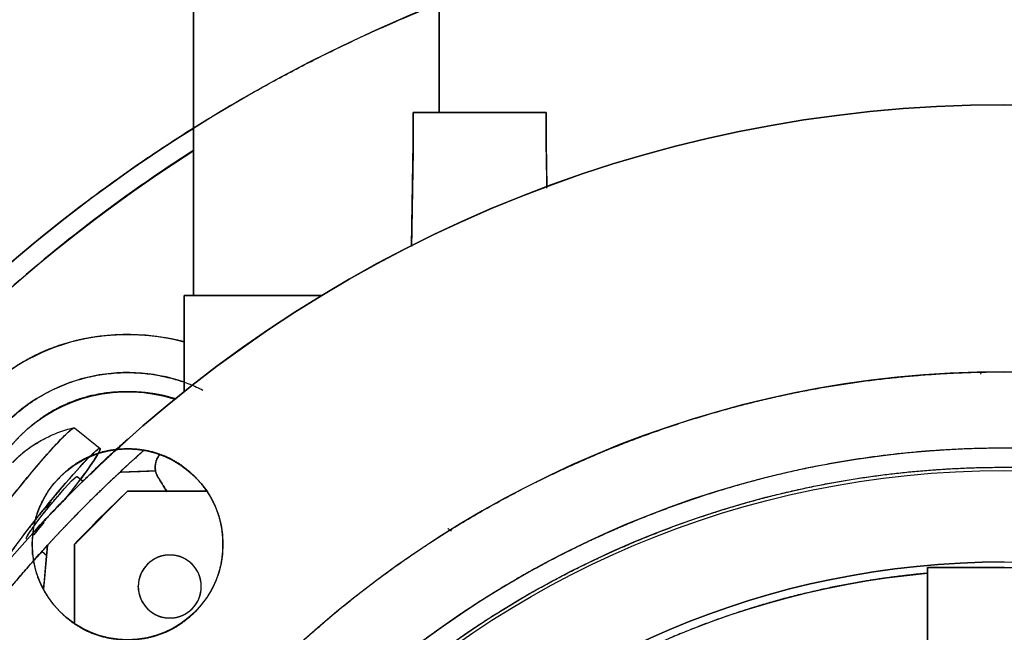
# Model space of a CAD drawing. Units: millimetres. Extents: x -80 to 80, y -83 to 106.
# Drawn here: x -52 to 0, y 41 to 73 of the extents above; entities that cross this region are included whole.
import ezdxf

# ---------------------------------------------------------------- set-up
doc = ezdxf.new("R2010")
doc.units = ezdxf.units.MM
doc.layers.add('TOP$1', color=7, linetype='CONTINUOUS', true_color=0xffffff)
doc.layers.add('TOP$2', color=7, linetype='CONTINUOUS', true_color=0xffffff)

msp = doc.modelspace()

# ---------------------------------------------------------------- linework, layer by layer
at = {"layer": 'TOP$1', "color": 150, "linetype": 'CONTINUOUS'}
for p, q in [((-42.5, 95.496), (-42.5, 67.778)), ((-42.5, 67.778), (-42.5, 95.496)), ((-44.497, 49.815), (-46.357, 49.75)), ((-48.31, 49.266), (-48.433, 49.366)), ((-45.961, 48.75), (-41.811, 48.75)), ((-41.811, 48.75), (-45.961, 48.75)), ((-48.75, 41.811), (-48.75, 45.961)), ((-48.75, 45.961), (-48.75, 41.811)), ((-50.441, 45.583), (-50.216, 45.399)), ((-50.161, 45.912), (-50.362, 43.611))]:
    msp.add_line(p, q, dxfattribs=at)
for radius in [80, 50]:
    msp.add_circle((0, 0), radius, dxfattribs=at)
at = {"layer": 'TOP$1', "color": 150, "linetype": 'CONTINUOUS', "extrusion": (0, 0, -1)}
for centre, radius in [((0, 0), 51), ((43.75, 43.75), 1.65)]:
    msp.add_circle(centre, radius, dxfattribs=at)
at = {"layer": 'TOP$1', "color": 150, "linetype": 'CONTINUOUS'}
for radius, start, end in [(55, 0, 180), (69, 132.43641, 137.57062), (68, 132.97782, 137.53245), (67, 133.31343, 136.68657)]:
    msp.add_arc((0, 0), radius, start, end, dxfattribs=at)
at = {"layer": 'TOP$1', "color": 150, "linetype": 'CONTINUOUS', "extrusion": (0, 0, -1)}
for centre, radius, start, end in [((45.962, 45.962), 5, 0, 180), ((0, 0), 68, 47.02218, 48.44783), ((45.962, 45.962), 5, 180, 0), ((0, 0), 68, 41.57174, 42.46755)]:
    msp.add_arc(centre, radius, start, end, dxfattribs=at)
at = {"layer": 'TOP$1', "color": 150, "linetype": 'CONTINUOUS'}
msp.add_ellipse((-49.938, 47.884), major_axis=(2.531, 3.098), ratio=0.066987, start_param=4.932515, end_param=5.920883, dxfattribs=at)
for points, degree, knots in [([(79.984, 1.982), (80.008, 0), (79.984, -1.982), (79.889, -4.611), (79.558, -9.175), (78.224, -18.234), (74.901, -29.079), (69.964, -39.167), (64.323, -47.998), (58.178, -55.236), (50.456, -62.313), (41.97, -68.492), (32.612, -73.295), (22.769, -76.878), (12.565, -79.34), (2.08, -80.196), (-8.384, -79.74), (-18.754, -78.109), (-28.768, -74.888), (-38.261, -70.462), (-47.217, -64.986), (-55.236, -58.178), (-62.313, -50.456), (-68.492, -41.97), (-73.295, -32.612), (-76.878, -22.769), (-79.34, -12.565), (-80.196, -2.08), (-79.74, 8.384), (-78.109, 18.754), (-74.888, 28.768), (-70.462, 38.261), (-64.986, 47.217), (-58.178, 55.236), (-50.456, 62.313), (-41.97, 68.492), (-32.612, 73.295), (-22.769, 76.878), (-12.565, 79.34), (-2.08, 80.196), (8.384, 79.74), (18.754, 78.109), (28.768, 74.888), (38.261, 70.462), (47.217, 64.986), (55.236, 58.178), (62.313, 50.457), (68.493, 41.969), (74.59, 30.097), (78.224, 18.234), (79.558, 9.175), (79.889, 4.611), (79.984, 1.982), (80.008, 0), (79.984, -1.982)], 3, [-0.015714, -0.007886, -0.003951, 0, 0.003951, 0.007886, 0.015714, 0.031269, 0.062495, 0.082968, 0.098191, 0.124997, 0.139368, 0.160691, 0.187497, 0.201868, 0.223192, 0.249998, 0.264369, 0.285693, 0.312499, 0.326869, 0.348193, 0.374999, 0.38937, 0.410694, 0.4375, 0.45187, 0.473194, 0.5, 0.514371, 0.535695, 0.562501, 0.576871, 0.598195, 0.625001, 0.639372, 0.660696, 0.687502, 0.701872, 0.723196, 0.750002, 0.764373, 0.785697, 0.812503, 0.826874, 0.848197, 0.875003, 0.889374, 0.910698, 0.937504, 0.968731, 0.984286, 0.992114, 0.996049, 1, 1.003951, 1.007886, 1.015714]), ([(-54.989, -1.362), (-55.005, 0), (-54.989, 1.363), (-54.924, 3.17), (-54.696, 6.308), (-53.779, 12.536), (-51.495, 19.992), (-48.1, 26.928), (-44.222, 32.999), (-39.997, 37.975), (-34.689, 42.84), (-28.855, 47.089), (-22.421, 50.391), (-15.654, 52.854), (-8.638, 54.546), (-1.43, 55.135), (5.764, 54.821), (12.893, 53.7), (19.778, 51.485), (26.304, 48.442), (32.462, 44.678), (37.975, 39.998), (42.84, 34.689), (47.088, 28.855), (50.391, 22.421), (52.854, 15.654), (54.546, 8.638), (55.135, 1.43), (54.821, -5.764), (53.7, -12.893), (51.485, -19.778), (48.442, -26.304), (44.678, -32.462), (39.998, -37.975), (34.689, -42.84), (28.855, -47.088), (22.421, -50.391), (15.654, -52.854), (8.638, -54.546), (1.43, -55.135), (-5.764, -54.821), (-12.893, -53.7), (-19.778, -51.485), (-26.304, -48.442), (-32.462, -44.678), (-37.975, -39.998), (-42.84, -34.689), (-47.088, -28.855), (-50.296, -22.604), (-52.619, -16.332), (-53.989, -11.105), (-54.696, -6.307), (-54.924, -3.17), (-54.989, -1.362), (-55.005, 0), (-54.989, 1.363)], 3, [-0.015713, -0.007885, -0.003951, 0, 0.003951, 0.007885, 0.015713, 0.031268, 0.062493, 0.082965, 0.098187, 0.124992, 0.139362, 0.160685, 0.18749, 0.20186, 0.223183, 0.249989, 0.264359, 0.285682, 0.312487, 0.326857, 0.34818, 0.374985, 0.389355, 0.410678, 0.437484, 0.451854, 0.473177, 0.499982, 0.514352, 0.535675, 0.56248, 0.57685, 0.598173, 0.624978, 0.639348, 0.660671, 0.687477, 0.701847, 0.72317, 0.749975, 0.764345, 0.785668, 0.812473, 0.826843, 0.848166, 0.874971, 0.889341, 0.910664, 0.93747, 0.950055, 0.968732, 0.984287, 0.992115, 0.996049, 1, 1.003951, 1.007885, 1.015713]), ([(-48.169, 49.404), (-47.909, 49.655), (-47.406, 50.141), (-46.699, 50.798), (-46.113, 51.329), (-45.854, 51.56), (-46.026, 51.407), (-46.377, 51.09), (-46.579, 50.906)], 3, [0, 0, 0, 0, 0.176663, 0.341716, 0.521088, 0.676811, 0.833113, 1, 1, 1, 1]), ([(50.99, -1.263), (51.005, 0), (50.99, 1.264), (50.929, 2.94), (50.718, 5.849), (49.868, 11.624), (47.749, 18.538), (44.602, 24.969), (41.006, 30.599), (37.089, 35.213), (32.166, 39.724), (26.756, 43.664), (20.79, 46.726), (14.516, 49.01), (8.01, 50.579), (1.326, 51.125), (-5.345, 50.834), (-11.956, 49.794), (-18.339, 47.741), (-24.391, 44.919), (-30.101, 41.429), (-35.213, 37.089), (-39.724, 32.166), (-43.664, 26.756), (-46.726, 20.79), (-49.01, 14.516), (-50.579, 8.01), (-51.125, 1.326), (-50.834, -5.345), (-49.794, -11.956), (-47.741, -18.339), (-44.919, -24.391), (-41.429, -30.101), (-37.089, -35.213), (-32.166, -39.724), (-26.756, -43.664), (-20.79, -46.726), (-14.516, -49.01), (-8.01, -50.579), (-1.326, -51.125), (5.345, -50.834), (11.956, -49.794), (18.339, -47.741), (24.391, -44.919), (30.101, -41.429), (35.213, -37.089), (39.724, -32.166), (43.664, -26.756), (46.638, -20.96), (48.792, -15.144), (50.063, -10.297), (50.718, -5.849), (50.93, -2.939), (50.99, -1.263), (51.005, 0), (50.99, 1.264)], 3, [-0.015713, -0.007885, -0.003951, 0, 0.003951, 0.007885, 0.015713, 0.031268, 0.062493, 0.082965, 0.098187, 0.124992, 0.139362, 0.160685, 0.18749, 0.20186, 0.223183, 0.249989, 0.264359, 0.285682, 0.312487, 0.326857, 0.34818, 0.374985, 0.389355, 0.410678, 0.437483, 0.451853, 0.473176, 0.499982, 0.514352, 0.535675, 0.56248, 0.57685, 0.598173, 0.624978, 0.639348, 0.660671, 0.687477, 0.701846, 0.72317, 0.749975, 0.764345, 0.785668, 0.812473, 0.826843, 0.848166, 0.874971, 0.889341, 0.910664, 0.93747, 0.950055, 0.968732, 0.984287, 0.992115, 0.996049, 1, 1.003951, 1.007885, 1.015713]), ([(-50.961, 46.09), (-50.962, 45.962), (-50.961, 45.833), (-50.955, 45.664), (-50.935, 45.373), (-50.857, 44.808), (-50.659, 44.137), (-50.352, 43.519), (-49.994, 42.97), (-49.536, 42.439), (-48.993, 41.962), (-48.374, 41.544), (-47.633, 41.199), (-46.774, 40.998), (-45.958, 40.946), (-45.277, 40.99), (-44.543, 41.133), (-43.776, 41.412), (-43.026, 41.878), (-42.413, 42.418), (-41.962, 42.931), (-41.544, 43.55), (-41.199, 44.291), (-40.998, 45.15), (-40.946, 45.966), (-40.99, 46.647), (-41.133, 47.38), (-41.412, 48.148), (-41.878, 48.898), (-42.418, 49.511), (-42.931, 49.962), (-43.55, 50.38), (-44.291, 50.725), (-45.15, 50.926), (-45.966, 50.978), (-46.647, 50.934), (-47.38, 50.791), (-48.148, 50.511), (-48.898, 50.046), (-49.488, 49.526), (-49.908, 49.057), (-50.288, 48.522), (-50.641, 47.85), (-50.857, 47.115), (-50.936, 46.551), (-50.955, 46.26), (-50.961, 46.09), (-50.962, 45.962), (-50.961, 45.833)], 3, [-0.016191, -0.008163, -0.004099, 0, 0.004099, 0.008163, 0.016191, 0.03191, 0.062508, 0.082428, 0.097589, 0.125019, 0.148985, 0.166363, 0.196204, 0.226403, 0.250012, 0.273978, 0.291355, 0.321195, 0.351395, 0.375004, 0.398969, 0.416347, 0.446187, 0.476386, 0.499995, 0.523961, 0.541338, 0.571178, 0.601377, 0.624986, 0.648952, 0.666329, 0.696169, 0.726369, 0.749978, 0.773943, 0.791321, 0.82116, 0.851359, 0.874967, 0.896007, 0.911299, 0.937491, 0.96809, 0.983809, 0.991837, 0.995901, 1, 1.004099, 1.008163, 1.016191]), ([(-50.909, 46.577), (-50.219, 47.33), (-48.783, 48.83), (-47.284, 50.264), (-46.506, 50.975)], 3, [0, 0, 0, 0, 0.492036, 1, 1, 1, 1]), ([(-49.183, 48.395), (-49.138, 48.451), (-49.051, 48.562), (-48.922, 48.726), (-48.676, 49.043), (-48.356, 49.467), (-48.091, 49.829), (-47.831, 50.195), (-47.63, 50.499), (-47.523, 50.674), (-47.491, 50.733)], 2, [0, 0, 0, 0.035922, 0.071844, 0.143689, 0.287377, 0.451593, 0.574754, 0.762429, 0.903185, 1, 1, 1]), ([(-46.569, 50.917), (-46.622, 50.868), (-46.789, 50.713), (-47.081, 50.434), (-47.439, 50.079), (-47.798, 49.732), (-48.047, 49.511), (-48.169, 49.404)], 3, [0, 0, 0, 0, 0.116642, 0.354716, 0.580808, 0.795524, 1, 1, 1, 1]), ([(-48.027, 49.542), (-47.911, 49.655), (-47.675, 49.887), (-47.327, 50.233), (-47.035, 50.511), (-46.806, 50.715), (-46.692, 50.809), (-46.639, 50.853)], 3, [0, 0, 0, 0, 0.237401, 0.485929, 0.745084, 0.878379, 1, 1, 1, 1]), ([(-44.393, 49.523), (-44.416, 49.571), (-44.462, 49.666), (-44.516, 49.868), (-44.521, 50.148), (-44.436, 50.433), (-44.328, 50.585), (-44.301, 50.619)], 3, [0, 0, 0, 0, 0.160935, 0.312957, 0.59979, 0.906855, 1, 1, 1, 1]), ([(-44.293, 50.627), (-44.325, 50.586), (-44.393, 50.487), (-44.467, 50.321), (-44.506, 50.153), (-44.517, 50.001), (-44.507, 49.862), (-44.474, 49.697), (-44.424, 49.591), (-44.393, 49.523)], 3, [0, 0, 0, 0, 0.108696, 0.254448, 0.406511, 0.536169, 0.662244, 0.781451, 1, 1, 1, 1]), ([(-50.161, 45.912), (-49.704, 46.411), (-48.773, 47.388), (-47.346, 48.828), (-46.357, 49.75)], 2, [0, 0, 0, 0.25, 0.5, 1, 1, 1]), ([(49.99, 1.238), (50.005, 0), (49.99, -1.239), (49.931, -2.882), (49.724, -5.734), (48.89, -11.396), (46.813, -18.174), (43.728, -24.48), (40.202, -29.999), (36.361, -34.523), (31.535, -38.946), (26.231, -42.808), (20.382, -45.81), (14.231, -48.049), (7.853, -49.588), (1.3, -50.123), (-5.24, -49.837), (-11.721, -48.818), (-17.98, -46.805), (-23.913, -44.039), (-29.511, -40.617), (-34.523, -36.361), (-38.946, -31.535), (-42.808, -26.232), (-45.81, -20.382), (-48.049, -14.231), (-49.588, -7.853), (-50.123, -1.3), (-49.837, 5.24), (-48.818, 11.721), (-46.805, 17.98), (-44.039, 23.913), (-40.617, 29.511), (-36.361, 34.523), (-31.535, 38.946), (-26.232, 42.808), (-20.382, 45.81), (-14.231, 48.049), (-7.853, 49.588), (-1.3, 50.123), (5.24, 49.837), (11.721, 48.818), (17.98, 46.805), (23.913, 44.039), (29.511, 40.617), (34.523, 36.361), (38.946, 31.535), (42.808, 26.232), (45.724, 20.549), (47.835, 14.847), (49.081, 10.095), (49.724, 5.734), (49.931, 2.882), (49.99, 1.238), (50.005, 0), (49.99, -1.239)], 3, [-0.015713, -0.007885, -0.003951, 0, 0.003951, 0.007885, 0.015713, 0.031268, 0.062493, 0.082965, 0.098187, 0.124992, 0.139362, 0.160685, 0.18749, 0.20186, 0.223183, 0.249989, 0.264359, 0.285682, 0.312487, 0.326857, 0.34818, 0.374985, 0.389355, 0.410678, 0.437483, 0.451853, 0.473176, 0.499982, 0.514352, 0.535675, 0.56248, 0.57685, 0.598173, 0.624978, 0.639348, 0.660671, 0.687477, 0.701846, 0.723169, 0.749975, 0.764345, 0.785668, 0.812473, 0.826843, 0.848166, 0.874971, 0.889341, 0.910664, 0.93747, 0.950055, 0.968732, 0.984287, 0.992115, 0.996049, 1, 1.003951, 1.007885, 1.015713]), ([(-49.183, 48.395), (-49.306, 48.269), (-49.554, 48.014), (-49.932, 47.616), (-50.31, 47.212), (-50.631, 46.866), (-50.821, 46.66), (-50.892, 46.584)], 3, [0, 0, 0, 0, 0.210571, 0.426441, 0.645698, 0.866214, 1, 1, 1, 1]), ([(-50.883, 46.604), (-50.816, 46.677), (-50.516, 47.003), (-49.944, 47.614), (-49.437, 48.134), (-49.183, 48.395)], 3, [0, 0, 0, 0, 0.128678, 0.563817, 1, 1, 1, 1]), ([(-29.18, 46.797), (-29.167, 46.787), (-29.145, 46.769), (-29.122, 46.751), (-29.113, 46.743)], 3, [0, 0, 0, 0, 0.566451, 1, 1, 1, 1]), ([(-50.448, 45.596), (-50.675, 45.343), (-51.113, 44.854), (-51.691, 44.185), (-52.063, 43.743), (-52.208, 43.57), (-52.252, 43.517), (-52.268, 43.497), (-52.266, 43.5), (-52.239, 43.532), (-52.129, 43.665), (-51.786, 44.072), (-51.317, 44.618), (-50.999, 44.979), (-50.878, 45.114)], 3, [0, 0, 0, 0, 0.138021, 0.266749, 0.403815, 0.467224, 0.499049, 0.531489, 0.568896, 0.596315, 0.659758, 0.796383, 0.924671, 1, 1, 1, 1]), ([(-45.4, 43.792), (-45.4, 43.75), (-45.4, 43.707), (-45.398, 43.652), (-45.391, 43.556), (-45.365, 43.369), (-45.3, 43.148), (-45.198, 42.944), (-45.08, 42.762), (-44.93, 42.587), (-44.75, 42.43), (-44.546, 42.292), (-44.302, 42.178), (-44.018, 42.112), (-43.773, 42.096), (-43.549, 42.106), (-43.305, 42.148), (-43.029, 42.249), (-42.781, 42.402), (-42.597, 42.564), (-42.445, 42.73), (-42.303, 42.932), (-42.178, 43.198), (-42.112, 43.482), (-42.096, 43.727), (-42.106, 43.951), (-42.148, 44.195), (-42.249, 44.471), (-42.402, 44.719), (-42.564, 44.903), (-42.73, 45.055), (-42.932, 45.197), (-43.198, 45.322), (-43.482, 45.388), (-43.727, 45.404), (-43.951, 45.394), (-44.195, 45.352), (-44.471, 45.251), (-44.719, 45.098), (-44.898, 44.941), (-45.038, 44.788), (-45.168, 44.614), (-45.294, 44.373), (-45.366, 44.131), (-45.391, 43.944), (-45.398, 43.848), (-45.4, 43.792), (-45.4, 43.75), (-45.4, 43.707)], 3, [-0.016191, -0.008163, -0.004099, 0, 0.004099, 0.008163, 0.016191, 0.031911, 0.062509, 0.082428, 0.097587, 0.125011, 0.148967, 0.16634, 0.196179, 0.226385, 0.250004, 0.266894, 0.291331, 0.32117, 0.351376, 0.374994, 0.391885, 0.416322, 0.44616, 0.476366, 0.499985, 0.516875, 0.541312, 0.571151, 0.601357, 0.624975, 0.641866, 0.666303, 0.696142, 0.726348, 0.749966, 0.766856, 0.791293, 0.821132, 0.851338, 0.874957, 0.889784, 0.911296, 0.93749, 0.96809, 0.983809, 0.991837, 0.995901, 1, 1.004099, 1.008163, 1.016191])]:
    msp.add_open_spline(points, degree=degree, knots=knots, dxfattribs=at)
for points, degree in [([(-1.234, 54.936), (-1.24, 54.916), (-1.245, 54.895), (-1.25, 54.875)], 3), ([(-45.072, 50.918), (-45.72, 50.343), (-46.357, 49.75)], 2), ([(-46.357, 49.75), (-44.496, 49.815)], 1), ([(-43.886, 48.708), (-44.055, 48.979), (-44.224, 49.251), (-44.393, 49.523)], 3), ([(-44.393, 49.523), (-43.913, 48.75)], 1), ([(-48.75, 45.961), (-45.961, 48.75)], 1), ([(-49.897, 47.658), (-49.183, 48.395)], 1), ([(-49.183, 48.395), (-49.421, 48.149), (-49.659, 47.904), (-49.897, 47.658)], 3), ([(-50.891, 46.441), (-50.333, 47.124)], 1), ([(-50.333, 47.124), (-50.891, 46.441)], 1), ([(-28.986, 46.645), (-29, 46.656), (-29.014, 46.668), (-29.028, 46.679)], 3), ([(-50.161, 45.912), (-50.524, 45.515), (-50.88, 45.114)], 2), ([(-50.573, 45.458), (-50.668, 45.35), (-50.763, 45.242), (-50.855, 45.135)], 3), ([(-50.356, 43.682), (-50.161, 45.912)], 1)]:
    msp.add_open_spline(points, degree=degree, dxfattribs=at)
msp.add_rational_spline([(-35.926, 41.609), (-35.898, 41.647), (-35.871, 41.685)], [0.932855630425, 0.933017975537, 0.933183581577], degree=2, dxfattribs=at)
at = {"layer": 'TOP$2', "color": 150, "linetype": 'CONTINUOUS'}
for p, q in [((-42.5, 95.496), (-42.5, 59)), ((-42.5, 59), (-42.5, 95.496)), ((-29.625, 68.6), (-29.625, 95.496)), ((-29.625, 95.496), (-29.625, 68.6)), ((-24.017, 68.6), (-30.983, 68.6)), ((-30.983, 68.6), (-30.983, 67)), ((-30.983, 68.6), (-24.017, 68.6)), ((-30.983, 67), (-30.983, 68.6)), ((-24.017, 67), (-24.017, 68.6)), ((-24.017, 68.6), (-24.017, 67)), ((-31.077, 61.605), (-30.983, 67)), ((-24.017, 67), (-23.977, 64.7)), ((-42.5, 59), (-43, 59)), ((-43, 59), (-43, 53.963)), ((-43, 53.963), (-43, 59)), ((-42.5, 59), (-35.777, 59)), ((-48.739, 52.069), (-47.407, 50.981)), ((-45.924, 51.5), (-45.921, 51.5)), ((-48.61, 49.51), (-48.31, 49.266)), ((-4.032, 44.445), (-4.032, 36.75)), ((-4.032, 36.75), (-4.032, 44.445))]:
    msp.add_line(p, q, dxfattribs=at)
msp.add_circle((0, 0), 49.831, dxfattribs=at)
at = {"layer": 'TOP$2', "color": 150, "linetype": 'CONTINUOUS', "extrusion": (0, 0, -1)}
for centre, radius, start, end in [((0, 0), 69, 180, 90), ((0, 0), 68.998, 0, 180), ((0, 0), 80, 0, 57.915), ((0, 0), 79, 0, 57.45656), ((45.962, 45.962), 8, 342.1266, 108.0084), ((0, 0), 49.831, 270, 90), ((0, 0), 45.038, 0, 180), ((0, 0), 44.628, 275.1834, 84.8166)]:
    msp.add_arc(centre, radius, start, end, dxfattribs=at)
at = {"layer": 'TOP$2', "color": 150, "linetype": 'CONTINUOUS'}
for centre, radius, start, end in [((0, 0), 69, 0, 270), ((0, 0), 68.998, 360, 270), ((0, 0), 80, 122.09063, 232.39125), ((-45.962, 45.962), 11, 74.3794, 208.1278), ((-45.962, 45.962), 9, 70.7878, 202.1119), ((-45.962, 45.962), 5, 96.8259, 108.5569), ((0, 0), 45.038, 90, 0)]:
    msp.add_arc(centre, radius, start, end, dxfattribs=at)
at = {"layer": 'TOP$2', "color": 150, "linetype": 'CONTINUOUS', "extrusion": (0, 0, -1)}
for centre, major_axis, start_param, end_param in [((-51.27, 48.971), (2.531, 3.098), 3.141593, 6.283114), ((-49.938, 47.884), (-2.531, -3.098), 0.060716, 4.159625), ((-52.047, 49.606), (-1.37, -1.677), 2.859563, 3.175074), ((-49.938, 47.884), (1.329, 1.626), 3.141593, 6.283111)]:
    msp.add_ellipse(centre, major_axis=major_axis, ratio=0.066987, start_param=start_param, end_param=end_param, dxfattribs=at)
at = {"layer": 'TOP$2', "color": 150, "linetype": 'CONTINUOUS'}
for points, degree, knots in [([(-42.524, 66.596), (-43.604, 65.907), (-48.348, 62.713), (-54.546, 57.451), (-61.534, 49.826), (-67.636, 41.446), (-72.379, 32.204), (-75.917, 22.485), (-78.348, 12.408), (-79.194, 2.054), (-78.743, -8.279), (-77.133, -18.519), (-73.952, -28.408), (-69.581, -37.783), (-64.174, -46.627), (-57.451, -54.546), (-51.782, -59.741), (-49.254, -61.785), (-48.565, -62.323)], 3, [0, 0, 0, 0, 0.025443, 0.113562, 0.160802, 0.2309, 0.319019, 0.366259, 0.436357, 0.524475, 0.571716, 0.641813, 0.729932, 0.777172, 0.84727, 0.935388, 0.982629, 1, 1, 1, 1]), ([(-55.685, 40.754), (-55.948, 41.236), (-56.419, 42.374), (-56.729, 43.547), (-56.962, 44.985), (-56.962, 46.811), (-56.766, 48.218), (-56.361, 49.804), (-55.459, 51.662), (-54.332, 53.148), (-53.139, 54.341), (-52.006, 55.197), (-50.599, 56.032), (-48.647, 56.708), (-46.799, 56.962), (-45.219, 56.962), (-43.979, 56.812), (-43.209, 56.642), (-42.955, 56.573)], 2, [0, 0, 0, 0.043497, 0.098336, 0.139465, 0.211441, 0.274114, 0.321119, 0.403377, 0.485635, 0.547329, 0.610002, 0.657006, 0.739264, 0.821523, 0.883216, 0.938055, 0.979184, 1, 1, 1]), ([(-43.413, 53.57), (-43.624, 53.639), (-44.206, 53.793), (-45.251, 53.962), (-46.58, 53.962), (-47.602, 53.819), (-48.756, 53.525), (-50.107, 52.869), (-51.188, 52.05), (-52.056, 51.182), (-52.678, 50.358), (-53.285, 49.334), (-53.777, 47.915), (-53.962, 46.571), (-53.962, 45.422), (-53.853, 44.52), (-53.703, 43.839), (-53.61, 43.54)], 2, [0, 0, 0, 0.025863, 0.069647, 0.14627, 0.212989, 0.263029, 0.350598, 0.438167, 0.503844, 0.570563, 0.620603, 0.708172, 0.795741, 0.861418, 0.919797, 0.963582, 1, 1, 1]), ([(-50.743, 51.254), (-50.509, 51.401), (-50.011, 51.671), (-49.338, 51.925), (-48.912, 52.039), (-48.766, 52.072)], 3, [0, 0, 0, 0, 0.383889, 0.791765, 1, 1, 1, 1]), ([(-51.983, 50.257), (-51.914, 50.328), (-51.773, 50.465), (-51.556, 50.664), (-51.251, 50.91), (-50.931, 51.137), (-50.762, 51.242)], 2, [0, 0, 0, 0.125, 0.25, 0.5, 0.75, 1, 1, 1]), ([(-50.762, 51.242), (-51.03, 51.061), (-51.466, 50.766), (-51.839, 50.399), (-51.983, 50.257)], 3, [0, 0, 0, 0, 0.614579, 1, 1, 1, 1]), ([(-48.027, 49.542), (-47.911, 49.655), (-47.675, 49.887), (-47.327, 50.233), (-47.035, 50.511), (-46.8, 50.721), (-46.559, 50.918), (-46.341, 51.099), (-46.174, 51.252), (-46.074, 51.347), (-45.998, 51.421), (-45.947, 51.472), (-45.924, 51.497), (-45.92, 51.5), (-45.921, 51.5)], 3, [0, 0, 0, 0, 0.119517, 0.244635, 0.375103, 0.442209, 0.510408, 0.645915, 0.710803, 0.774132, 0.836203, 0.897307, 0.957728, 1, 1, 1, 1]), ([(-45.925, 51.497), (-45.939, 51.484), (-46.071, 51.367), (-46.584, 50.904), (-47.271, 50.268), (-47.768, 49.79), (-48.027, 49.542)], 3, [0, 0, 0, 0, 0.188131, 0.467612, 0.72346, 1, 1, 1, 1]), ([(-48.426, 49.375), (-48.31, 49.529), (-48.091, 49.829), (-47.831, 50.195), (-47.63, 50.499), (-47.504, 50.706), (-47.434, 50.841), (-47.388, 50.96), (-47.414, 50.996), (-47.487, 50.965), (-47.595, 50.884), (-47.762, 50.738), (-48.008, 50.496), (-48.257, 50.237), (-48.507, 49.965), (-48.835, 49.602), (-49.221, 49.158), (-49.566, 48.753), (-49.878, 48.379), (-50.26, 47.914), (-50.664, 47.411), (-50.994, 46.991), (-51.268, 46.634), (-51.583, 46.217), (-51.874, 45.816), (-52.083, 45.515), (-52.232, 45.289), (-52.366, 45.073), (-52.449, 44.914), (-52.48, 44.829), (-52.479, 44.807)], 2, [0, 0, 0, 0.028163, 0.058325, 0.104285, 0.138755, 0.173225, 0.199078, 0.245038, 0.279509, 0.313979, 0.339832, 0.385792, 0.420262, 0.454732, 0.480585, 0.526545, 0.561015, 0.595486, 0.621338, 0.667299, 0.701769, 0.736239, 0.762092, 0.808052, 0.842522, 0.876993, 0.902845, 0.94306, 0.973222, 1, 1, 1]), ([(-47.53, 50.725), (-47.26, 50.812), (-46.909, 50.891), (-46.552, 50.931), (-46.477, 50.938)], 3, [0, 0, 0, 0, 0.788954, 1, 1, 1, 1]), ([(-48.636, 49.507), (-48.633, 49.509), (-48.621, 49.513), (-48.613, 49.513), (-48.609, 49.511)], 3, [0, 0, 0, 0, 0.249681, 1, 1, 1, 1]), ([(-51.267, 46.256), (-51.267, 46.256), (-51.271, 46.259), (-51.277, 46.274), (-51.258, 46.328), (-51.207, 46.419), (-51.14, 46.527), (-51.045, 46.668), (-50.926, 46.838), (-50.784, 47.033), (-50.606, 47.269), (-50.391, 47.545), (-50.199, 47.786), (-50.019, 48.008), (-49.819, 48.25), (-49.619, 48.486), (-49.493, 48.632), (-49.447, 48.685)], 3, [0, 0, 0, 0, 0.000888, 0.049552, 0.144273, 0.205935, 0.252862, 0.337756, 0.411919, 0.465701, 0.558065, 0.651558, 0.724657, 0.776946, 0.852594, 0.944958, 1, 1, 1, 1]), ([(-50.25, 47.887), (-50.25, 47.887), (-50.249, 47.889), (-50.248, 47.892), (-50.244, 47.899), (-50.239, 47.906), (-50.233, 47.915), (-50.225, 47.926), (-50.214, 47.942), (-50.2, 47.96), (-50.185, 47.979), (-50.168, 48.002), (-50.15, 48.024), (-50.129, 48.05), (-50.113, 48.07), (-50.097, 48.089), (-50.083, 48.105), (-50.068, 48.122), (-50.055, 48.137), (-50.046, 48.148), (-50.037, 48.157), (-50.029, 48.165), (-50.021, 48.173), (-50.012, 48.181), (-50.005, 48.187), (-50.001, 48.188), (-50, 48.189)], 3, [0, 0, 0, 0, 0.007121, 0.038905, 0.084425, 0.106545, 0.139315, 0.18097, 0.212871, 0.271365, 0.319321, 0.357697, 0.430573, 0.47598, 0.538827, 0.568163, 0.609932, 0.659942, 0.696039, 0.731645, 0.758454, 0.794862, 0.82304, 0.874903, 0.950811, 1, 1, 1, 1]), ([(-50.003, 48.172), (-50.003, 48.172), (-50.004, 48.169), (-50.008, 48.163), (-50.014, 48.154), (-50.022, 48.144), (-50.03, 48.133), (-50.04, 48.119), (-50.056, 48.098), (-50.077, 48.071), (-50.104, 48.037), (-50.13, 48.005), (-50.153, 47.978), (-50.169, 47.959), (-50.18, 47.946), (-50.191, 47.934), (-50.201, 47.923), (-50.21, 47.913), (-50.221, 47.902), (-50.227, 47.896), (-50.23, 47.893), (-50.23, 47.893)], 3, [0, 0, 0, 0, 0.002999, 0.049232, 0.094838, 0.129175, 0.175808, 0.211898, 0.278326, 0.37555, 0.456484, 0.579366, 0.661169, 0.701934, 0.760277, 0.788616, 0.830589, 0.883944, 0.924821, 0.999824, 1, 1, 1, 1]), ([(-4.032, 44.445), (-4.552, 44.398), (-5.585, 44.281), (-7.125, 44.07), (-10.166, 43.509), (-16.092, 41.834), (-22.277, 38.766), (-26.208, 36.186), (-30.536, 32.741), (-34.79, 28.084), (-37.522, 24.257), (-40.311, 19.48), (-42.593, 13.599), (-43.755, 9.044), (-44.628, 3.581), (-44.628, -2.727), (-44.064, -7.395), (-42.901, -12.803), (-40.62, -18.684), (-38.406, -22.832), (-35.366, -27.453), (-31.112, -32.111), (-27.548, -35.177), (-23.042, -38.386), (-16.094, -41.834), (-10.168, -43.509), (-7.329, -44.032), (-5.281, -44.332), (-4.032, -44.445)], 2, [0, 0, 0, 0.007812, 0.015625, 0.03125, 0.0625, 0.125, 0.165816, 0.196429, 0.25, 0.290816, 0.321429, 0.375, 0.415816, 0.446429, 0.5, 0.540816, 0.571429, 0.625, 0.665816, 0.696429, 0.75, 0.790816, 0.821429, 0.875, 0.9375, 0.96875, 0.98125, 1, 1, 1]), ([(-4.032, 44.445), (-4.032, 44.499), (-4.032, 44.58), (-4.033, 44.681), (-4.032, 44.727), (-4.032, 44.75)], 3, [0, 0, 0, 0, 0.492794, 0.746452, 1, 1, 1, 1]), ([(-4.032, 44.75), (-3.724, 44.749), (-3.091, 44.748), (-1.746, 44.747), (-0.71, 44.748), (0, 44.75)], 3, [0, 0, 0, 0, 0.22916, 0.47205, 1, 1, 1, 1]), ([(0, 44.75), (0.71, 44.748), (1.746, 44.747), (3.091, 44.748), (3.724, 44.749), (4.032, 44.75)], 3, [0, 0, 0, 0, 0.527979, 0.770862, 1, 1, 1, 1])]:
    msp.add_open_spline(points, degree=degree, knots=knots, dxfattribs=at)
for points, degree in [([(-30.983, 67), (-31.077, 61.57)], 1), ([(-23.976, 64.631), (-24.017, 67)], 1), ([(-43, 59), (-42.5, 59)], 1), ([(-35.773, 59), (-42.5, 59)], 1), ([(-50.672, 51.27), (-50.714, 51.244), (-50.755, 51.218)], 2), ([(-48.169, 49.404), (-48.128, 49.444), (-48.086, 49.484), (-48.044, 49.524)], 3), ([(0, 44.75), (-4.032, 44.75)], 1), ([(-4.032, 44.75), (-4.032, 44.445)], 1)]:
    msp.add_open_spline(points, degree=degree, dxfattribs=at)
for points, weights in [([(-53.867, 41.659), (-58.912, 50.928), (-51.691, 58.773), (-42.014, 54.05)], [0.779401473747, 0.415345968185, 0.407059196051, 0.754541157344]), ([(-50.723, 51.27), (-50.734, 51.263), (-50.747, 51.254), (-50.762, 51.242)], [0.900455797257, 0.875969690093, 0.852579467188, 0.830285128543])]:
    msp.add_rational_spline(points, weights, degree=3, dxfattribs=at)
msp.add_rational_spline([(-53.805, 45.879), (-54.069, 46.346), (-49.546, 51.832), (-48.773, 52.071), (-48.766, 52.073), (-48.76, 52.074), (-48.755, 52.074)], [0.888025544513, 0.335695975085, 0.37302079358, 1, 0.985708230588, 0.971722843185, 0.958043837791], degree=3, knots=[0, 0, 0, 0, 0.977713, 0.977713, 0.977713, 1, 1, 1, 1], dxfattribs=at)

doc.saveas('drawing.dxf')
